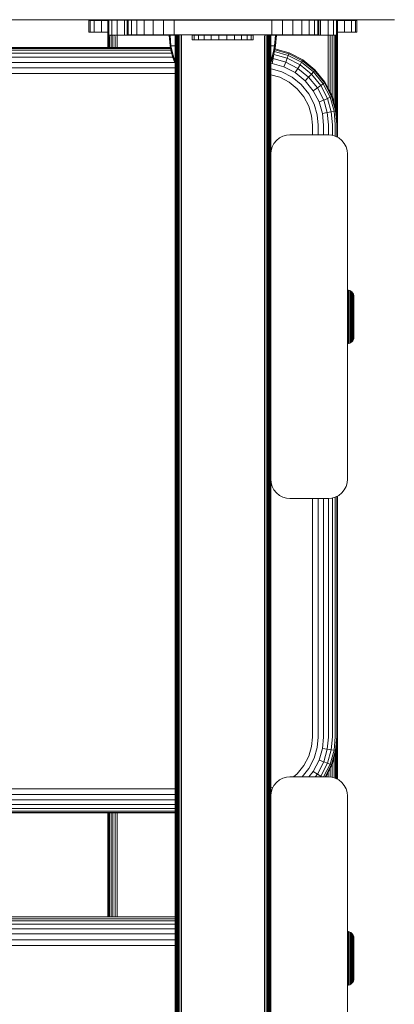
# Model space of a CAD drawing. Units: millimetres. Extents: x -193 to 578302, y 113 to 596964.
# Drawn here: x 5914 to 6012, y 5592 to 5849 of the extents above; entities that cross this region are included whole.
import ezdxf

# ---------------------------------------------------------------- set-up
doc = ezdxf.new("R2010")
doc.units = ezdxf.units.MM
doc.layers.add('Контур', color=7, linetype='Continuous', lineweight=15)

msp = doc.modelspace()

# ---------------------------------------------------------------- linework, layer by layer
at = {"layer": 'Контур'}
for p, q in [((5741.133, 5848.771), (6011.808, 5848.771)), ((5931.874, 5848.613), (5930.88, 5848.771)), ((6001.874, 5848.613), (5931.874, 5848.613)), ((5931.929, 5848.613), (5931.929, 5848.589)), ((5931.929, 5848.535), (5931.929, 5848.589)), ((5936.86, 5848.589), (5931.929, 5848.589)), ((5931.929, 5848.535), (5931.929, 5848.518)), ((5936.86, 5848.535), (5931.929, 5848.535)), ((5931.929, 5848.518), (5932.263, 5848.518)), ((5931.929, 5845.518), (5931.929, 5848.518)), ((5932.263, 5848.518), (5933.333, 5848.518)), ((5932.263, 5845.518), (5932.263, 5848.518)), ((5933.333, 5848.518), (5935.189, 5848.518)), ((5933.333, 5845.518), (5933.333, 5848.518)), ((5935.189, 5848.518), (5936.86, 5848.518)), ((5935.189, 5845.518), (5935.189, 5848.518)), ((5936.86, 5844.76), (5936.86, 5848.613)), ((5937.11, 5844.76), (5937.11, 5848.613)), ((5937.913, 5844.76), (5937.913, 5848.613)), ((5939.305, 5844.76), (5939.305, 5848.613)), ((5941.253, 5844.76), (5941.253, 5848.613)), ((5941.967, 5844.772), (5941.967, 5848.613)), ((5942.218, 5844.772), (5942.218, 5848.613)), ((5943.021, 5844.772), (5943.021, 5848.613)), ((5944.413, 5844.772), (5944.413, 5848.613)), ((5946.361, 5844.772), (5946.361, 5848.613)), ((5948.759, 5844.772), (5948.759, 5848.613)), ((5951.446, 5844.772), (5951.446, 5848.613)), ((5954.238, 5844.772), (5954.238, 5848.613)), ((5979.697, 5848.613), (5979.697, 5844.772)), ((5982.489, 5848.613), (5982.489, 5844.772)), ((5985.176, 5848.613), (5985.176, 5844.772)), ((5987.574, 5848.613), (5987.574, 5844.772)), ((5989.522, 5848.613), (5989.522, 5844.772)), ((5990.914, 5848.613), (5990.914, 5844.772)), ((5991.717, 5848.613), (5991.717, 5844.772)), ((5991.967, 5848.613), (5991.967, 5844.772)), ((5992.466, 5844.76), (5992.466, 5848.613)), ((5994.415, 5844.76), (5994.415, 5848.613)), ((5995.807, 5844.76), (5995.807, 5848.613)), ((5996.61, 5844.76), (5996.61, 5848.613)), ((5996.86, 5844.76), (5996.86, 5848.613)), ((6001.929, 5848.589), (5996.86, 5848.589)), ((6001.929, 5848.535), (5996.86, 5848.535)), ((5996.86, 5848.518), (5998.669, 5848.518)), ((5998.669, 5845.518), (5998.669, 5848.518)), ((5998.669, 5848.518), (6000.524, 5848.518)), ((6000.524, 5845.518), (6000.524, 5848.518)), ((6001.595, 5848.518), (6000.524, 5848.518)), ((6001.595, 5848.518), (6001.595, 5845.518)), ((6001.595, 5848.518), (6001.929, 5848.518)), ((6001.874, 5848.613), (6002.869, 5848.771)), ((6001.929, 5848.589), (6001.929, 5848.622)), ((6001.929, 5848.535), (6001.929, 5848.589)), ((6001.929, 5848.518), (6001.929, 5848.535)), ((6001.929, 5848.518), (6001.929, 5845.518)), ((5931.929, 5845.518), (5932.263, 5845.518)), ((5932.263, 5845.518), (5933.333, 5845.518)), ((5933.333, 5845.518), (5935.189, 5845.518)), ((5935.189, 5845.518), (5936.86, 5845.518)), ((5936.86, 5844.76), (5936.86, 5844.219)), ((5936.86, 5844.76), (5937.11, 5844.76)), ((5936.917, 5844.76), (5936.91, 5844.219)), ((5937.088, 5844.76), (5937.071, 5844.219)), ((5937.913, 5844.76), (5937.11, 5844.76)), ((5937.369, 5844.76), (5937.349, 5844.219)), ((5937.739, 5844.76), (5937.739, 5844.219)), ((5939.305, 5844.76), (5937.913, 5844.76)), ((5938.189, 5844.76), (5938.218, 5844.219)), ((5938.712, 5844.76), (5938.756, 5844.219)), ((5939.28, 5844.76), (5939.314, 5844.219)), ((5941.253, 5844.76), (5939.305, 5844.76)), ((5943.652, 5844.76), (5941.253, 5844.76)), ((5941.967, 5844.772), (5942.218, 5844.772)), ((5943.021, 5844.772), (5942.218, 5844.772)), ((5944.413, 5844.772), (5943.021, 5844.772)), ((5943.652, 5844.76), (5943.652, 5844.772)), ((5946.339, 5844.76), (5943.652, 5844.76)), ((5946.361, 5844.772), (5944.413, 5844.772)), ((5946.339, 5844.76), (5946.339, 5844.772)), ((5949.13, 5844.76), (5946.339, 5844.76)), ((5948.759, 5844.772), (5946.361, 5844.772)), ((5951.446, 5844.772), (5948.759, 5844.772)), ((5949.13, 5844.76), (5949.13, 5844.772)), ((5951.86, 5844.76), (5949.13, 5844.76)), ((5954.238, 5844.772), (5951.446, 5844.772)), ((5951.86, 5844.76), (5954.468, 5844.76)), ((5952.921, 5844.7), (5953.15, 5841.922)), ((5953.155, 5844.7), (5952.921, 5844.7)), ((5953.155, 5844.7), (5953.38, 5841.922)), ((5953.462, 5844.7), (5953.155, 5844.7)), ((5953.904, 5844.7), (5953.462, 5844.7)), ((5954.468, 5844.7), (5953.904, 5844.7)), ((5956.967, 5844.772), (5954.238, 5844.772)), ((5954.468, 5844.772), (5954.501, 5844.772)), ((5954.468, 5844.772), (5954.468, 5844.231)), ((5954.501, 5844.772), (5954.608, 5844.772)), ((5954.501, 5844.772), (5954.501, 5844.231)), ((5954.608, 5844.772), (5954.794, 5844.772)), ((5954.608, 5844.772), (5954.608, 5844.231)), ((5954.794, 5844.772), (5955.054, 5844.772)), ((5954.794, 5844.772), (5954.794, 5844.231)), ((5955.054, 5844.772), (5955.374, 5844.772)), ((5955.054, 5844.772), (5955.054, 5844.231)), ((5955.732, 5844.772), (5955.374, 5844.772)), ((5955.374, 5844.772), (5955.374, 5844.231)), ((5955.732, 5844.772), (5956.104, 5844.772)), ((5955.732, 5844.772), (5955.732, 5844.231)), ((5956.104, 5844.772), (5956.468, 5844.772)), ((5956.104, 5844.772), (5956.104, 5844.231)), ((5956.468, 5844.772), (5977.468, 5844.772)), ((5956.967, 5844.772), (5976.967, 5844.772)), ((5958.884, 5843.512), (5958.884, 5844.726)), ((5958.902, 5844.726), (5958.884, 5844.726)), ((5958.902, 5843.512), (5958.902, 5844.726)), ((5959.462, 5844.726), (5958.902, 5844.726)), ((5959.462, 5843.512), (5959.462, 5844.726)), ((5960.525, 5844.726), (5959.462, 5844.726)), ((5960.525, 5843.512), (5960.525, 5844.726)), ((5962.02, 5844.726), (5960.525, 5844.726)), ((5962.02, 5843.512), (5962.02, 5844.726)), ((5963.843, 5844.726), (5962.02, 5844.726)), ((5963.843, 5843.512), (5963.843, 5844.726)), ((5965.872, 5844.726), (5963.843, 5844.726)), ((5965.872, 5843.512), (5965.872, 5844.726)), ((5967.967, 5844.726), (5965.872, 5844.726)), ((5967.967, 5844.726), (5969.986, 5844.726)), ((5967.967, 5843.512), (5967.967, 5844.726)), ((5969.986, 5843.512), (5969.986, 5844.726)), ((5971.791, 5844.726), (5969.986, 5844.726)), ((5971.791, 5843.512), (5971.791, 5844.726)), ((5973.259, 5844.726), (5971.791, 5844.726)), ((5973.259, 5843.512), (5973.259, 5844.726)), ((5974.291, 5844.726), (5973.259, 5844.726)), ((5974.291, 5843.512), (5974.291, 5844.726)), ((5974.816, 5844.726), (5974.291, 5844.726)), ((5974.816, 5843.512), (5974.816, 5844.726)), ((5976.967, 5844.772), (5979.697, 5844.772)), ((5977.468, 5844.772), (5977.854, 5844.772)), ((5977.832, 5844.231), (5977.854, 5844.772)), ((5977.854, 5844.772), (5978.233, 5844.772)), ((5978.204, 5844.231), (5978.233, 5844.772)), ((5978.233, 5844.772), (5978.582, 5844.772)), ((5978.562, 5844.231), (5978.582, 5844.772)), ((5978.582, 5844.772), (5978.882, 5844.772)), ((5978.882, 5844.772), (5979.129, 5844.772)), ((5978.882, 5844.231), (5978.882, 5844.772)), ((5979.129, 5844.772), (5979.316, 5844.772)), ((5979.142, 5844.231), (5979.129, 5844.772)), ((5979.316, 5844.772), (5979.43, 5844.772)), ((5979.328, 5844.231), (5979.316, 5844.772)), ((5979.43, 5844.772), (5979.468, 5844.772)), ((5979.435, 5844.231), (5979.43, 5844.772)), ((5979.468, 5844.231), (5979.468, 5844.772)), ((5979.468, 5844.76), (5981.86, 5844.76)), ((5979.938, 5844.7), (5979.468, 5844.7)), ((5979.697, 5844.772), (5982.489, 5844.772)), ((5980.381, 5844.7), (5979.938, 5844.7)), ((5980.688, 5844.7), (5980.381, 5844.7)), ((5980.688, 5844.7), (5980.463, 5841.922)), ((5980.921, 5844.7), (5980.688, 5844.7)), ((5980.921, 5844.7), (5980.693, 5841.922)), ((5981.86, 5844.76), (5984.589, 5844.76)), ((5982.489, 5844.772), (5985.176, 5844.772)), ((5984.589, 5844.772), (5984.589, 5844.76)), ((5987.381, 5844.76), (5984.589, 5844.76)), ((5985.176, 5844.772), (5987.574, 5844.772)), ((5987.381, 5844.76), (5987.381, 5844.772)), ((5987.381, 5844.76), (5990.068, 5844.76)), ((5987.574, 5844.772), (5989.522, 5844.772)), ((5989.522, 5844.772), (5990.914, 5844.772)), ((5990.068, 5844.76), (5990.068, 5844.772)), ((5992.466, 5844.76), (5990.068, 5844.76)), ((5990.914, 5844.772), (5991.717, 5844.772)), ((5991.967, 5844.772), (5991.717, 5844.772)), ((5994.415, 5844.76), (5992.466, 5844.76)), ((5994.406, 5844.219), (5994.44, 5844.76)), ((5995.807, 5844.76), (5994.415, 5844.76)), ((5994.964, 5844.219), (5995.008, 5844.76)), ((5995.502, 5844.219), (5995.532, 5844.76)), ((5996.61, 5844.76), (5995.807, 5844.76)), ((5995.981, 5844.219), (5995.981, 5844.76)), ((5996.371, 5844.219), (5996.351, 5844.76)), ((5996.86, 5844.76), (5996.61, 5844.76)), ((5996.649, 5844.219), (5996.632, 5844.76)), ((5996.81, 5844.219), (5996.804, 5844.76)), ((5996.86, 5845.518), (5998.669, 5845.518)), ((5996.86, 5844.76), (5996.86, 5844.76)), ((5996.86, 5844.219), (5996.86, 5844.76)), ((5998.669, 5845.518), (6000.524, 5845.518)), ((6000.524, 5845.518), (6001.595, 5845.518)), ((6001.595, 5845.518), (6001.929, 5845.518)), ((5936.86, 5841.508), (5936.86, 5844.219)), ((5936.909, 5841.508), (5936.91, 5844.219)), ((5936.91, 5844.219), (5936.91, 5841.508)), ((5937.071, 5844.219), (5937.071, 5841.508)), ((5937.349, 5844.219), (5937.349, 5841.508)), ((5937.739, 5844.219), (5937.739, 5841.508)), ((5938.218, 5844.219), (5938.218, 5841.508)), ((5938.756, 5844.219), (5938.756, 5841.508)), ((5939.314, 5844.219), (5939.314, 5841.508)), ((5953.15, 5841.922), (5953.446, 5840.427)), ((5953.15, 5841.922), (5953.38, 5841.922)), ((5953.681, 5841.922), (5953.38, 5841.922)), ((5953.38, 5841.922), (5953.671, 5840.427)), ((5954.117, 5841.922), (5953.681, 5841.922)), ((5954.468, 5841.922), (5954.117, 5841.922)), ((5954.468, 5717.403), (5954.501, 5844.231)), ((5954.468, 5717.403), (5954.468, 5844.231)), ((5954.501, 5844.231), (5954.501, 5692.592)), ((5954.608, 5844.231), (5954.608, 5692.575)), ((5954.794, 5844.231), (5954.794, 5692.559)), ((5955.054, 5844.231), (5955.054, 5692.545)), ((5955.374, 5844.231), (5955.374, 5692.534)), ((5955.732, 5844.231), (5955.732, 5692.525)), ((5956.104, 5844.231), (5956.104, 5692.521)), ((5958.902, 5843.512), (5958.884, 5843.512)), ((5959.462, 5843.512), (5958.902, 5843.512)), ((5960.525, 5843.512), (5959.462, 5843.512)), ((5962.02, 5843.512), (5960.525, 5843.512)), ((5963.843, 5843.512), (5962.02, 5843.512)), ((5965.872, 5843.512), (5963.843, 5843.512)), ((5967.967, 5843.512), (5965.872, 5843.512)), ((5967.967, 5843.512), (5969.986, 5843.512)), ((5971.791, 5843.512), (5969.986, 5843.512)), ((5973.259, 5843.512), (5971.791, 5843.512)), ((5974.291, 5843.512), (5973.259, 5843.512)), ((5974.816, 5843.512), (5974.291, 5843.512)), ((5977.832, 5844.231), (5977.832, 5692.521)), ((5978.204, 5844.231), (5978.204, 5692.525)), ((5978.562, 5844.231), (5978.562, 5692.534)), ((5978.882, 5844.231), (5978.882, 5692.545)), ((5979.142, 5844.231), (5979.142, 5692.559)), ((5979.328, 5844.231), (5979.328, 5692.575)), ((5979.468, 5717.403), (5979.435, 5844.231)), ((5979.435, 5844.231), (5979.435, 5692.592)), ((5979.468, 5813.692), (5979.468, 5844.231)), ((5979.726, 5841.922), (5979.468, 5841.922)), ((5980.161, 5841.922), (5979.726, 5841.922)), ((5980.463, 5841.922), (5980.161, 5841.922)), ((5980.463, 5841.922), (5980.172, 5840.427)), ((5980.693, 5841.922), (5980.397, 5840.427)), ((5980.693, 5841.922), (5980.463, 5841.922)), ((5994.406, 5844.219), (5994.406, 5830.902)), ((5994.964, 5844.219), (5994.964, 5829.824)), ((5995.502, 5844.219), (5995.502, 5828.717)), ((5995.981, 5844.219), (5995.981, 5827.049)), ((5996.371, 5844.219), (5996.371, 5825.694)), ((5996.649, 5844.219), (5996.649, 5823.812)), ((5996.819, 5821.967), (5996.81, 5844.219)), ((5996.81, 5844.219), (5996.81, 5822.063)), ((5996.86, 5821.517), (5996.86, 5844.219)), ((5953.563, 5840.015), (5732.377, 5840.015)), ((5953.372, 5840.799), (5733.162, 5840.8)), ((5953.278, 5841.272), (5733.634, 5841.272)), ((5733.871, 5841.509), (5953.232, 5841.508)), ((5953.446, 5840.427), (5953.869, 5838.936)), ((5953.671, 5840.427), (5954.087, 5838.936)), ((5979.756, 5838.936), (5980.172, 5840.427)), ((5979.974, 5838.936), (5980.397, 5840.427)), ((5980.262, 5839.703), (5980.073, 5838.643)), ((5980.193, 5839.709), (5980.262, 5839.703)), ((5980.376, 5840.351), (5980.262, 5839.703)), ((5980.262, 5839.703), (5983.742, 5838.703)), ((5980.406, 5840.473), (5984.015, 5839.435)), ((5980.497, 5840.934), (5984.173, 5839.878)), ((5984.222, 5840.105), (5980.543, 5841.162)), ((5984.015, 5839.435), (5983.742, 5838.703)), ((5984.173, 5839.878), (5984.015, 5839.435)), ((5984.015, 5839.435), (5987.497, 5837.632)), ((5984.222, 5840.045), (5984.173, 5839.878)), ((5984.173, 5839.878), (5987.731, 5838.035)), ((5987.804, 5838.25), (5984.222, 5840.105)), ((5984.222, 5840.105), (5984.222, 5840.045)), ((5954.359, 5837.628), (5729.991, 5837.628)), ((5953.868, 5838.938), (5731.3, 5838.938)), ((5953.869, 5838.936), (5954.42, 5837.465)), ((5954.087, 5838.936), (5954.468, 5837.901)), ((5954.42, 5837.465), (5954.468, 5837.364)), ((5979.468, 5838.154), (5979.756, 5838.936)), ((5979.468, 5837.586), (5979.974, 5838.936)), ((5979.468, 5837.389), (5979.84, 5837.355)), ((5980.073, 5838.643), (5979.84, 5837.355)), ((5979.84, 5837.355), (5982.889, 5836.479)), ((5979.871, 5838.662), (5980.073, 5838.643)), ((5980.073, 5838.643), (5983.36, 5837.699)), ((5983.36, 5837.699), (5982.889, 5836.479)), ((5983.742, 5838.703), (5983.36, 5837.699)), ((5983.36, 5837.699), (5986.522, 5836.061)), ((5983.742, 5838.703), (5987.091, 5836.969)), ((5987.091, 5836.969), (5986.522, 5836.061)), ((5987.497, 5837.632), (5987.091, 5836.969)), ((5987.091, 5836.969), (5990.08, 5834.541)), ((5987.731, 5838.035), (5987.497, 5837.632)), ((5987.497, 5837.632), (5990.605, 5835.109)), ((5987.804, 5838.19), (5987.731, 5838.035)), ((5987.731, 5838.035), (5990.908, 5835.456)), ((5991.002, 5835.653), (5987.804, 5838.25)), ((5987.804, 5838.25), (5987.804, 5838.19)), ((5954.468, 5834.673), (5727.035, 5834.673)), ((5954.468, 5836.174), (5728.536, 5836.174)), ((5979.468, 5835.935), (5979.579, 5835.924)), ((5979.468, 5834.402), (5981.813, 5833.728)), ((5979.579, 5835.924), (5982.361, 5835.125)), ((5982.361, 5835.125), (5985.038, 5833.739)), ((5982.889, 5836.479), (5985.822, 5834.96)), ((5986.522, 5836.061), (5985.822, 5834.96)), ((5985.822, 5834.96), (5988.441, 5832.833)), ((5986.522, 5836.061), (5989.345, 5833.769)), ((5990.08, 5834.541), (5989.345, 5833.769)), ((5990.605, 5835.109), (5990.08, 5834.541)), ((5990.08, 5834.541), (5992.509, 5831.553)), ((5990.908, 5835.456), (5990.605, 5835.109)), ((5990.605, 5835.109), (5993.13, 5832.002)), ((5991.002, 5835.593), (5990.908, 5835.456)), ((5993.488, 5832.28), (5990.908, 5835.456)), ((5993.6, 5832.457), (5991.002, 5835.653)), ((5991.002, 5835.593), (5991.002, 5835.653)), ((5981.813, 5833.728), (5984.223, 5832.48)), ((5984.223, 5832.48), (5986.375, 5830.733)), ((5985.038, 5833.739), (5987.428, 5831.799)), ((5987.428, 5831.799), (5989.369, 5829.41)), ((5989.345, 5833.769), (5988.441, 5832.833)), ((5988.441, 5832.833), (5990.568, 5830.216)), ((5989.345, 5833.769), (5991.639, 5830.947)), ((5992.509, 5831.553), (5991.639, 5830.947)), ((5993.13, 5832.002), (5992.509, 5831.553)), ((5992.509, 5831.553), (5994.243, 5828.206)), ((5993.488, 5832.28), (5993.13, 5832.002)), ((5993.13, 5832.002), (5994.934, 5828.522)), ((5993.6, 5832.397), (5993.488, 5832.28)), ((5995.332, 5828.724), (5993.488, 5832.28)), ((5995.456, 5828.876), (5993.6, 5832.457)), ((5993.6, 5832.397), (5993.6, 5832.457)), ((5986.375, 5830.733), (5988.122, 5828.583)), ((5989.369, 5829.41), (5990.756, 5826.734)), ((5991.639, 5830.947), (5990.568, 5830.216)), ((5990.568, 5830.216), (5992.088, 5827.284)), ((5991.639, 5830.947), (5993.277, 5827.785)), ((5988.122, 5828.583), (5989.371, 5826.174)), ((5991.555, 5823.954), (5990.756, 5826.734)), ((5993.277, 5827.785), (5992.088, 5827.284)), ((5992.964, 5824.237), (5992.088, 5827.284)), ((5994.243, 5828.206), (5993.277, 5827.785)), ((5994.222, 5824.5), (5993.277, 5827.785)), ((5994.934, 5828.522), (5994.243, 5828.206)), ((5995.244, 5824.727), (5994.243, 5828.206)), ((5995.332, 5828.724), (5994.934, 5828.522)), ((5995.974, 5824.905), (5994.934, 5828.522)), ((5995.456, 5828.816), (5995.332, 5828.724)), ((5995.332, 5828.724), (5996.395, 5825.028)), ((5996.526, 5825.155), (5995.456, 5828.876)), ((5995.456, 5828.816), (5995.456, 5828.876)), ((5989.371, 5826.174), (5990.091, 5823.67)), ((5991.805, 5821.236), (5991.555, 5823.954)), ((5992.964, 5824.237), (5994.222, 5824.5)), ((5993.238, 5821.258), (5992.964, 5824.237)), ((5994.222, 5824.5), (5995.244, 5824.727)), ((5994.517, 5821.289), (5994.222, 5824.5)), ((5995.244, 5824.727), (5995.974, 5824.905)), ((5995.556, 5821.327), (5995.244, 5824.727)), ((5995.974, 5824.905), (5996.395, 5825.028)), ((5996.298, 5821.37), (5995.974, 5824.905)), ((5996.526, 5825.095), (5996.395, 5825.028)), ((5996.727, 5821.414), (5996.395, 5825.028)), ((5996.526, 5825.155), (5996.86, 5821.517)), ((5996.526, 5825.095), (5996.526, 5825.155)), ((5990.316, 5821.223), (5990.091, 5823.67)), ((5993.238, 5821.258), (5993.238, 5818.692)), ((5994.517, 5821.289), (5994.517, 5818.688)), ((5995.556, 5821.327), (5995.556, 5818.558)), ((5996.298, 5821.37), (5996.298, 5818.344)), ((5996.727, 5821.414), (5996.727, 5818.125)), ((5996.86, 5821.517), (5996.86, 5821.458)), ((5996.86, 5818.056), (5996.86, 5821.458)), ((5984.468, 5818.692), (5983.558, 5818.609)), ((5984.468, 5818.692), (5994.468, 5818.692)), ((5990.316, 5821.223), (5990.316, 5818.692)), ((5991.805, 5821.236), (5991.805, 5818.692)), ((5994.468, 5818.692), (5995.378, 5818.609)), ((5979.819, 5815.533), (5980.283, 5816.428)), ((5980.283, 5816.428), (5980.932, 5817.228)), ((5980.932, 5817.228), (5981.732, 5817.877)), ((5981.732, 5817.877), (5982.627, 5818.341)), ((5982.627, 5818.341), (5983.558, 5818.609)), ((5996.308, 5818.341), (5995.378, 5818.609)), ((5997.204, 5817.877), (5996.308, 5818.341)), ((5998.003, 5817.228), (5997.204, 5817.877)), ((5998.653, 5816.428), (5998.003, 5817.228)), ((5999.117, 5815.533), (5998.653, 5816.428)), ((5979.468, 5813.692), (5979.551, 5814.602)), ((5979.468, 5813.692), (5979.468, 5728.692)), ((5979.551, 5814.602), (5979.819, 5815.533)), ((5999.384, 5814.602), (5999.117, 5815.533)), ((5999.468, 5813.692), (5999.384, 5814.602)), ((5999.468, 5813.692), (5999.468, 5728.692)), ((5999.765, 5778.098), (5999.468, 5778.126)), ((6000.082, 5778.007), (5999.765, 5778.098)), ((5999.765, 5778.098), (5999.765, 5778.07)), ((5999.765, 5778.07), (5999.765, 5777.982)), ((5999.765, 5777.829), (5999.765, 5777.982)), ((5999.765, 5777.609), (5999.765, 5777.829)), ((5999.765, 5777.319), (5999.765, 5777.609)), ((6000.386, 5777.85), (6000.082, 5778.007)), ((6000.082, 5778.007), (6000.082, 5777.979)), ((6000.082, 5777.979), (6000.082, 5777.892)), ((6000.082, 5777.742), (6000.082, 5777.892)), ((6000.082, 5777.524), (6000.082, 5777.742)), ((6000.082, 5777.239), (6000.082, 5777.524)), ((6000.658, 5777.629), (6000.386, 5777.85)), ((6000.386, 5777.85), (6000.386, 5777.822)), ((6000.386, 5777.822), (6000.386, 5777.737)), ((6000.386, 5777.59), (6000.386, 5777.737)), ((6000.386, 5777.377), (6000.386, 5777.59)), ((6000.879, 5777.357), (6000.658, 5777.629)), ((6000.658, 5777.629), (6000.658, 5777.602)), ((6000.658, 5777.602), (6000.658, 5777.52)), ((6000.658, 5777.52), (6000.658, 5777.378)), ((5999.468, 5777.344), (5999.765, 5777.319)), ((5999.468, 5776.985), (5999.765, 5776.962)), ((5999.468, 5776.56), (5999.765, 5776.539)), ((5999.468, 5776.076), (5999.765, 5776.056)), ((5999.468, 5775.538), (5999.765, 5775.521)), ((5999.468, 5774.956), (5999.765, 5774.942)), ((5999.765, 5776.962), (5999.765, 5777.319)), ((5999.765, 5776.539), (5999.765, 5776.962)), ((5999.765, 5776.056), (5999.765, 5776.539)), ((5999.765, 5775.521), (5999.765, 5776.056)), ((5999.765, 5774.942), (5999.765, 5775.521)), ((5999.765, 5774.329), (5999.765, 5774.942)), ((6000.082, 5776.886), (6000.082, 5777.239)), ((6000.082, 5776.468), (6000.082, 5776.886)), ((6000.082, 5775.992), (6000.082, 5776.468)), ((6000.082, 5775.463), (6000.082, 5775.992)), ((6000.082, 5774.892), (6000.082, 5775.463)), ((6000.386, 5777.098), (6000.386, 5777.377)), ((6000.386, 5776.754), (6000.386, 5777.098)), ((6000.386, 5776.346), (6000.386, 5776.754)), ((6000.386, 5775.88), (6000.386, 5776.346)), ((6000.386, 5775.364), (6000.386, 5775.88)), ((6000.386, 5774.805), (6000.386, 5775.364)), ((6000.658, 5777.172), (6000.658, 5777.378)), ((6000.658, 5776.902), (6000.658, 5777.172)), ((6000.658, 5776.569), (6000.658, 5776.902)), ((6000.658, 5776.175), (6000.658, 5776.569)), ((6000.658, 5775.724), (6000.658, 5776.175)), ((6000.658, 5775.225), (6000.658, 5775.724)), ((6000.658, 5774.685), (6000.658, 5775.225)), ((6001.037, 5777.052), (6000.879, 5777.357)), ((6000.879, 5777.357), (6000.879, 5777.253)), ((6000.879, 5777.253), (6000.879, 5777.116)), ((6000.879, 5776.919), (6000.879, 5777.116)), ((6000.879, 5776.661), (6000.879, 5776.919)), ((6000.879, 5776.341), (6000.879, 5776.661)), ((6000.879, 5775.963), (6000.879, 5776.341)), ((6000.879, 5775.532), (6000.879, 5775.963)), ((6000.879, 5775.054), (6000.879, 5775.532)), ((6000.879, 5774.536), (6000.879, 5775.054)), ((6001.127, 5776.736), (6001.037, 5777.052)), ((6001.037, 5777.052), (6001.037, 5776.953)), ((6001.037, 5776.953), (6001.037, 5776.824)), ((6001.037, 5776.636), (6001.037, 5776.824)), ((6001.037, 5776.39), (6001.037, 5776.636)), ((6001.037, 5776.086), (6001.037, 5776.39)), ((6001.037, 5775.727), (6001.037, 5776.086)), ((6001.037, 5775.317), (6001.037, 5775.727)), ((6001.037, 5774.862), (6001.037, 5775.317)), ((6001.156, 5776.427), (6001.127, 5776.736)), ((6001.127, 5776.736), (6001.127, 5776.642)), ((6001.127, 5776.642), (6001.127, 5776.519)), ((6001.127, 5776.519), (6001.127, 5776.342)), ((6001.127, 5776.342), (6001.127, 5776.109)), ((6001.127, 5776.109), (6001.127, 5775.822)), ((6001.127, 5775.822), (6001.127, 5775.481)), ((6001.127, 5775.481), (6001.127, 5775.093)), ((6001.127, 5775.093), (6001.127, 5774.662)), ((6001.156, 5776.427), (6001.156, 5776.338)), ((6001.156, 5776.338), (6001.156, 5776.222)), ((6001.156, 5776.222), (6001.156, 5776.054)), ((6001.156, 5776.054), (6001.156, 5775.835)), ((6001.156, 5775.835), (6001.156, 5775.563)), ((6001.156, 5775.563), (6001.156, 5775.241)), ((6001.156, 5775.241), (6001.156, 5774.874)), ((5999.468, 5774.341), (5999.765, 5774.329)), ((5999.765, 5773.693), (5999.765, 5774.329)), ((5999.765, 5773.045), (5999.765, 5773.693)), ((5999.765, 5772.395), (5999.765, 5773.045)), ((5999.765, 5771.753), (5999.765, 5772.395)), ((6000.082, 5774.287), (6000.082, 5774.892)), ((6000.082, 5773.659), (6000.082, 5774.287)), ((6000.082, 5773.02), (6000.082, 5773.659)), ((6000.082, 5772.379), (6000.082, 5773.02)), ((6000.082, 5771.745), (6000.082, 5772.379)), ((6000.386, 5774.214), (6000.386, 5774.805)), ((6000.386, 5773.601), (6000.386, 5774.214)), ((6000.386, 5772.976), (6000.386, 5773.601)), ((6000.386, 5772.35), (6000.386, 5772.976)), ((6000.658, 5774.113), (6000.658, 5774.685)), ((6000.658, 5773.52), (6000.658, 5774.113)), ((6000.658, 5772.916), (6000.658, 5773.52)), ((6000.658, 5772.31), (6000.658, 5772.916)), ((6000.879, 5773.988), (6000.879, 5774.536)), ((6000.879, 5773.42), (6000.879, 5773.988)), ((6000.879, 5772.841), (6000.879, 5773.42)), ((6000.879, 5772.26), (6000.879, 5772.841)), ((6001.037, 5774.369), (6001.037, 5774.862)), ((6001.037, 5773.848), (6001.037, 5774.369)), ((6001.037, 5773.308), (6001.037, 5773.848)), ((6001.037, 5772.757), (6001.037, 5773.308)), ((6001.037, 5772.205), (6001.037, 5772.757)), ((6001.127, 5774.662), (6001.127, 5774.196)), ((6001.127, 5774.196), (6001.127, 5773.703)), ((6001.127, 5773.703), (6001.127, 5773.191)), ((6001.127, 5773.191), (6001.127, 5772.67)), ((6001.127, 5772.67), (6001.127, 5772.147)), ((6001.156, 5774.874), (6001.156, 5774.467)), ((6001.156, 5774.467), (6001.156, 5774.027)), ((6001.156, 5774.027), (6001.156, 5773.561)), ((6001.156, 5773.561), (6001.156, 5773.078)), ((6001.156, 5773.078), (6001.156, 5772.585)), ((6001.156, 5772.585), (6001.156, 5772.091)), ((5999.765, 5771.127), (5999.765, 5771.753)), ((5999.765, 5770.5), (5999.765, 5771.127)), ((5999.765, 5769.858), (5999.765, 5770.5)), ((5999.765, 5769.208), (5999.765, 5769.858)), ((6000.082, 5771.127), (6000.082, 5771.745)), ((6000.082, 5770.508), (6000.082, 5771.127)), ((6000.082, 5769.875), (6000.082, 5770.508)), ((6000.082, 5769.233), (6000.082, 5769.875)), ((6000.386, 5771.731), (6000.386, 5772.35)), ((6000.386, 5771.127), (6000.386, 5771.731)), ((6000.386, 5770.523), (6000.386, 5771.127)), ((6000.386, 5769.903), (6000.386, 5770.523)), ((6000.386, 5769.277), (6000.386, 5769.903)), ((6000.658, 5771.711), (6000.658, 5772.31)), ((6000.658, 5771.711), (6000.879, 5772.26)), ((6000.658, 5771.127), (6000.658, 5771.711)), ((6000.658, 5770.542), (6000.658, 5771.127)), ((6000.658, 5769.943), (6000.658, 5770.542)), ((6000.658, 5769.338), (6000.658, 5769.943)), ((6000.879, 5771.127), (6000.879, 5772.26)), ((6000.879, 5771.127), (6000.879, 5769.993)), ((6000.879, 5769.993), (6000.879, 5769.412)), ((6001.037, 5771.127), (6001.037, 5772.205)), ((6001.037, 5770.048), (6001.037, 5771.127)), ((6001.037, 5769.496), (6001.037, 5770.048)), ((6001.127, 5772.147), (6001.127, 5771.127)), ((6001.127, 5771.127), (6001.127, 5770.106)), ((6001.127, 5770.106), (6001.127, 5769.583)), ((6001.156, 5772.091), (6001.156, 5771.127)), ((6001.156, 5771.127), (6001.156, 5770.162)), ((6001.156, 5770.162), (6001.156, 5769.668)), ((5999.468, 5767.912), (5999.765, 5767.925)), ((5999.468, 5767.297), (5999.765, 5767.312)), ((5999.765, 5768.56), (5999.765, 5769.208)), ((5999.765, 5767.925), (5999.765, 5768.56)), ((5999.765, 5767.312), (5999.765, 5767.925)), ((5999.765, 5766.732), (5999.765, 5767.312)), ((6000.082, 5768.594), (6000.082, 5769.233)), ((6000.082, 5767.966), (6000.082, 5768.594)), ((6000.082, 5767.361), (6000.082, 5767.966)), ((6000.082, 5766.79), (6000.082, 5767.361)), ((6000.386, 5768.652), (6000.386, 5769.277)), ((6000.386, 5768.039), (6000.386, 5768.652)), ((6000.386, 5767.448), (6000.386, 5768.039)), ((6000.386, 5766.889), (6000.386, 5767.448)), ((6000.658, 5768.733), (6000.658, 5769.338)), ((6000.658, 5768.14), (6000.658, 5768.733)), ((6000.658, 5767.569), (6000.658, 5768.14)), ((6000.658, 5767.028), (6000.658, 5767.569)), ((6000.879, 5768.833), (6000.879, 5769.412)), ((6000.879, 5768.265), (6000.879, 5768.833)), ((6000.879, 5767.717), (6000.879, 5768.265)), ((6000.879, 5767.2), (6000.879, 5767.717)), ((6001.037, 5768.945), (6001.037, 5769.496)), ((6001.037, 5768.405), (6001.037, 5768.945)), ((6001.037, 5767.884), (6001.037, 5768.405)), ((6001.037, 5767.392), (6001.037, 5767.884)), ((6001.037, 5766.936), (6001.037, 5767.392)), ((6001.127, 5769.583), (6001.127, 5769.062)), ((6001.127, 5769.062), (6001.127, 5768.55)), ((6001.127, 5768.55), (6001.127, 5768.057)), ((6001.127, 5768.057), (6001.127, 5767.591)), ((6001.127, 5767.591), (6001.127, 5767.16)), ((6001.156, 5769.668), (6001.156, 5769.176)), ((6001.156, 5769.176), (6001.156, 5768.692)), ((6001.156, 5768.692), (6001.156, 5768.226)), ((6001.156, 5768.226), (6001.156, 5767.786)), ((6001.156, 5767.786), (6001.156, 5767.379)), ((6001.156, 5767.379), (6001.156, 5767.012)), ((5999.468, 5766.715), (5999.765, 5766.732)), ((5999.468, 5766.178), (5999.765, 5766.197)), ((5999.468, 5765.693), (5999.765, 5765.714)), ((5999.468, 5765.269), (5999.765, 5765.291)), ((5999.468, 5764.91), (5999.765, 5764.934)), ((5999.765, 5766.197), (5999.765, 5766.732)), ((5999.765, 5765.714), (5999.765, 5766.197)), ((5999.765, 5765.291), (5999.765, 5765.714)), ((5999.765, 5764.934), (5999.765, 5765.291)), ((5999.765, 5764.644), (5999.765, 5764.934)), ((5999.765, 5764.424), (5999.765, 5764.644)), ((6000.082, 5766.261), (6000.082, 5766.79)), ((6000.082, 5765.785), (6000.082, 5766.261)), ((6000.082, 5765.368), (6000.082, 5765.785)), ((6000.082, 5765.015), (6000.082, 5765.368)), ((6000.082, 5764.729), (6000.082, 5765.015)), ((6000.082, 5764.512), (6000.082, 5764.729)), ((6000.386, 5766.373), (6000.386, 5766.889)), ((6000.386, 5765.907), (6000.386, 5766.373)), ((6000.386, 5765.5), (6000.386, 5765.907)), ((6000.386, 5765.155), (6000.386, 5765.5)), ((6000.386, 5764.876), (6000.386, 5765.155)), ((6000.386, 5764.663), (6000.386, 5764.876)), ((6000.386, 5764.516), (6000.386, 5764.663)), ((6000.658, 5766.529), (6000.658, 5767.028)), ((6000.658, 5766.079), (6000.658, 5766.529)), ((6000.658, 5765.684), (6000.658, 5766.079)), ((6000.658, 5765.351), (6000.658, 5765.684)), ((6000.658, 5765.081), (6000.658, 5765.351)), ((6000.658, 5764.875), (6000.658, 5765.081)), ((6000.879, 5764.896), (6000.658, 5764.625)), ((6000.658, 5764.733), (6000.658, 5764.875)), ((6000.658, 5764.651), (6000.658, 5764.733)), ((6000.658, 5764.625), (6000.658, 5764.651)), ((6000.879, 5766.721), (6000.879, 5767.2)), ((6000.879, 5766.29), (6000.879, 5766.721)), ((6000.879, 5765.912), (6000.879, 5766.29)), ((6000.879, 5765.592), (6000.879, 5765.912)), ((6000.879, 5765.334), (6000.879, 5765.592)), ((6000.879, 5765.137), (6000.879, 5765.334)), ((6000.879, 5764.896), (6001.037, 5765.201)), ((6000.879, 5765), (6000.879, 5765.137)), ((6000.879, 5764.896), (6000.879, 5765)), ((6001.037, 5766.526), (6001.037, 5766.936)), ((6001.037, 5766.167), (6001.037, 5766.526)), ((6001.037, 5765.863), (6001.037, 5766.167)), ((6001.037, 5765.617), (6001.037, 5765.863)), ((6001.037, 5765.43), (6001.037, 5765.617)), ((6001.037, 5765.201), (6001.127, 5765.517)), ((6001.037, 5765.3), (6001.037, 5765.43)), ((6001.037, 5765.201), (6001.037, 5765.3)), ((6001.127, 5767.16), (6001.127, 5766.772)), ((6001.127, 5766.772), (6001.127, 5766.432)), ((6001.127, 5766.432), (6001.127, 5766.144)), ((6001.127, 5766.144), (6001.127, 5765.911)), ((6001.127, 5765.911), (6001.127, 5765.734)), ((6001.127, 5765.517), (6001.156, 5765.827)), ((6001.127, 5765.734), (6001.127, 5765.611)), ((6001.127, 5765.517), (6001.127, 5765.611)), ((6001.156, 5767.012), (6001.156, 5766.691)), ((6001.156, 5766.691), (6001.156, 5766.419)), ((6001.156, 5766.419), (6001.156, 5766.199)), ((6001.156, 5766.199), (6001.156, 5766.031)), ((6001.156, 5766.031), (6001.156, 5765.915)), ((6001.156, 5765.915), (6001.156, 5765.827)), ((5999.468, 5764.128), (5999.765, 5764.155)), ((5999.765, 5764.271), (5999.765, 5764.424)), ((5999.765, 5764.183), (5999.765, 5764.271)), ((5999.765, 5764.155), (6000.082, 5764.246)), ((5999.765, 5764.155), (5999.765, 5764.183)), ((6000.082, 5764.361), (6000.082, 5764.512)), ((6000.082, 5764.246), (6000.386, 5764.404)), ((6000.082, 5764.274), (6000.082, 5764.361)), ((6000.082, 5764.246), (6000.082, 5764.274)), ((6000.386, 5764.404), (6000.658, 5764.625)), ((6000.386, 5764.431), (6000.386, 5764.516)), ((6000.386, 5764.404), (6000.386, 5764.431)), ((5979.468, 5717.403), (5979.468, 5728.692)), ((5979.551, 5727.783), (5979.468, 5728.692)), ((5979.468, 5728.692), (5979.468, 5728.692)), ((5979.551, 5727.783), (5979.468, 5728.692)), ((5999.468, 5728.692), (5999.384, 5727.783)), ((5999.468, 5728.692), (5999.384, 5727.783)), ((5999.468, 5728.692), (5999.468, 5728.692)), ((5979.551, 5727.783), (5979.819, 5726.852)), ((5979.551, 5727.783), (5979.551, 5727.783)), ((5979.819, 5726.852), (5979.551, 5727.783)), ((5979.819, 5726.852), (5979.819, 5726.852)), ((5980.283, 5725.956), (5979.819, 5726.852)), ((5980.283, 5725.956), (5979.819, 5726.852)), ((5998.653, 5725.956), (5999.117, 5726.852)), ((5998.653, 5725.956), (5999.117, 5726.852)), ((5999.117, 5726.852), (5999.384, 5727.783)), ((5999.117, 5726.852), (5999.384, 5727.783)), ((5999.117, 5726.852), (5999.117, 5726.852)), ((5999.384, 5727.783), (5999.384, 5727.783)), ((5980.283, 5725.956), (5980.283, 5725.956)), ((5980.932, 5725.157), (5980.283, 5725.956)), ((5980.932, 5725.157), (5980.283, 5725.956)), ((5980.932, 5725.157), (5980.932, 5725.157)), ((5981.732, 5724.507), (5980.932, 5725.157)), ((5981.732, 5724.507), (5980.932, 5725.157)), ((5981.732, 5724.507), (5981.732, 5724.507)), ((5982.627, 5724.043), (5981.732, 5724.507)), ((5982.627, 5724.044), (5981.732, 5724.507)), ((5982.627, 5724.043), (5982.627, 5724.044)), ((5983.558, 5723.776), (5982.627, 5724.044)), ((5983.558, 5723.776), (5982.627, 5724.043)), ((5983.558, 5723.776), (5983.558, 5723.776)), ((5983.558, 5723.776), (5984.468, 5723.692)), ((5984.468, 5723.692), (5983.558, 5723.776)), ((5994.468, 5723.692), (5984.468, 5723.692)), ((5994.468, 5723.692), (5984.468, 5723.692)), ((5990.316, 5723.692), (5990.316, 5661.294)), ((5991.805, 5723.692), (5991.805, 5661.307)), ((5993.238, 5723.692), (5993.238, 5661.329)), ((5995.378, 5723.776), (5994.468, 5723.692)), ((5994.468, 5723.692), (5995.378, 5723.776)), ((5994.517, 5723.697), (5994.517, 5661.36)), ((5995.378, 5723.776), (5996.308, 5724.044)), ((5995.378, 5723.776), (5996.308, 5724.043)), ((5995.378, 5723.776), (5995.378, 5723.776)), ((5995.556, 5723.827), (5995.556, 5661.398)), ((5996.298, 5724.04), (5996.298, 5661.441)), ((5996.308, 5724.043), (5997.204, 5724.507)), ((5996.308, 5724.044), (5997.204, 5724.507)), ((5996.308, 5724.044), (5996.308, 5724.043)), ((5996.726, 5724.26), (5996.726, 5661.485)), ((5996.86, 5661.529), (5996.86, 5724.329)), ((5997.204, 5724.507), (5998.003, 5725.157)), ((5997.204, 5724.507), (5998.003, 5725.157)), ((5997.204, 5724.507), (5997.204, 5724.507)), ((5998.003, 5725.157), (5998.653, 5725.956)), ((5998.003, 5725.157), (5998.653, 5725.956)), ((5998.003, 5725.157), (5998.003, 5725.157)), ((5998.653, 5725.956), (5998.653, 5725.956)), ((5954.468, 5717.403), (5954.501, 5692.592)), ((5954.468, 5590.486), (5954.468, 5717.403)), ((5979.468, 5717.403), (5979.435, 5692.592)), ((5979.468, 5717.403), (5979.468, 5645.972)), ((5954.468, 5590.486), (5954.501, 5692.592)), ((5954.501, 5538.592), (5954.501, 5692.592)), ((5954.608, 5692.575), (5954.608, 5538.559)), ((5954.794, 5692.559), (5954.794, 5538.527)), ((5955.054, 5692.545), (5955.054, 5538.498)), ((5955.374, 5692.534), (5955.374, 5538.474)), ((5955.732, 5692.525), (5955.732, 5538.458)), ((5956.104, 5692.521), (5956.104, 5538.448)), ((5977.832, 5538.448), (5977.832, 5692.521)), ((5978.204, 5692.525), (5978.204, 5538.458)), ((5978.562, 5692.534), (5978.562, 5538.474)), ((5978.882, 5692.545), (5978.882, 5538.498)), ((5979.142, 5692.559), (5979.142, 5538.527)), ((5979.328, 5692.575), (5979.328, 5538.559)), ((5979.435, 5538.592), (5979.435, 5692.592)), ((5979.468, 5590.486), (5979.435, 5692.592)), ((5990.316, 5661.294), (5990.091, 5658.847)), ((5991.805, 5661.307), (5991.555, 5658.589)), ((5993.238, 5661.329), (5992.964, 5658.35)), ((5994.517, 5661.36), (5994.222, 5658.149)), ((5995.556, 5661.398), (5995.244, 5657.998)), ((5996.298, 5661.441), (5995.974, 5657.905)), ((5996.726, 5661.485), (5996.395, 5657.872)), ((5996.86, 5661.529), (5996.526, 5657.891)), ((5996.649, 5659.234), (5996.649, 5650.445)), ((5996.81, 5650.362), (5996.81, 5660.984)), ((5996.831, 5650.351), (5996.826, 5661.154)), ((5996.86, 5661.529), (5996.86, 5650.336)), ((5989.371, 5656.343), (5990.091, 5658.847)), ((5991.555, 5658.589), (5990.755, 5655.808)), ((5992.964, 5658.35), (5992.088, 5655.303)), ((5992.964, 5658.35), (5994.222, 5658.149)), ((5994.222, 5658.149), (5993.277, 5654.864)), ((5994.222, 5658.149), (5995.244, 5657.998)), ((5995.244, 5657.998), (5994.243, 5654.519)), ((5995.974, 5657.905), (5994.933, 5654.289)), ((5995.244, 5657.998), (5995.974, 5657.905)), ((5996.395, 5657.872), (5995.332, 5654.176)), ((5996.526, 5657.891), (5995.456, 5654.17)), ((5996.395, 5657.872), (5995.974, 5657.905)), ((5996.371, 5657.352), (5996.371, 5650.589)), ((5996.526, 5657.891), (5996.395, 5657.872)), ((5988.122, 5653.934), (5989.371, 5656.343)), ((5990.755, 5655.808), (5989.369, 5653.133)), ((5992.088, 5655.303), (5990.568, 5652.371)), ((5993.277, 5654.864), (5991.639, 5651.702)), ((5993.277, 5654.864), (5992.088, 5655.303)), ((5994.243, 5654.519), (5992.508, 5651.172)), ((5994.933, 5654.289), (5993.215, 5650.972)), ((5994.243, 5654.519), (5993.277, 5654.864)), ((5995.332, 5654.176), (5993.671, 5650.972)), ((5995.456, 5654.17), (5993.798, 5650.972)), ((5994.933, 5654.289), (5994.243, 5654.519)), ((5995.332, 5654.176), (5994.933, 5654.289)), ((5995.456, 5654.17), (5995.332, 5654.176)), ((5995.502, 5654.33), (5995.502, 5650.853)), ((5995.981, 5655.997), (5995.981, 5650.715)), ((5985.375, 5650.972), (5986.375, 5651.784)), ((5986.375, 5651.784), (5988.122, 5653.934)), ((5989.369, 5653.133), (5987.613, 5650.972)), ((5990.568, 5652.371), (5989.431, 5650.972)), ((5991.639, 5651.702), (5990.568, 5652.371)), ((5991.639, 5651.702), (5991.046, 5650.972)), ((5992.508, 5651.172), (5991.639, 5651.702)), ((5994.406, 5650.972), (5994.406, 5652.145)), ((5994.964, 5653.222), (5994.964, 5650.927)), ((5980.283, 5648.708), (5980.932, 5649.508)), ((5980.932, 5649.508), (5981.732, 5650.157)), ((5981.732, 5650.157), (5982.627, 5650.621)), ((5982.627, 5650.621), (5983.558, 5650.889)), ((5984.468, 5650.972), (5983.558, 5650.889)), ((5984.468, 5650.972), (5994.468, 5650.972)), ((5992.508, 5651.172), (5992.346, 5650.972)), ((5992.85, 5650.972), (5992.508, 5651.172)), ((5994.468, 5650.972), (5995.378, 5650.889)), ((5996.308, 5650.621), (5995.378, 5650.889)), ((5997.204, 5650.157), (5996.308, 5650.621)), ((5998.003, 5649.508), (5997.204, 5650.157)), ((5998.653, 5648.708), (5998.003, 5649.508)), ((5954.468, 5647.844), (5169.389, 5647.845)), ((5954.468, 5646.369), (5169.389, 5646.369)), ((5979.468, 5648.115), (5980.064, 5648.286)), ((5979.468, 5645.972), (5979.551, 5646.882)), ((5979.468, 5646.608), (5979.527, 5646.613)), ((5979.551, 5646.882), (5979.819, 5647.813)), ((5979.819, 5647.813), (5980.283, 5648.708)), ((5999.117, 5647.813), (5998.653, 5648.708)), ((5999.384, 5646.882), (5999.117, 5647.813)), ((5999.468, 5645.972), (5999.384, 5646.882)), ((5954.468, 5644.959), (5169.389, 5644.959)), ((5979.468, 5645.972), (5979.468, 5560.972)), ((5999.468, 5645.972), (5999.468, 5560.972)), ((5954.468, 5643.711), (5169.389, 5643.712)), ((5954.468, 5642.711), (5169.389, 5642.711)), ((5954.468, 5642.011), (5169.389, 5642.012)), ((5169.389, 5641.628), (5954.468, 5641.628)), ((5169.389, 5641.538), (5954.468, 5641.538)), ((5936.86, 5614.364), (5936.86, 5641.538)), ((5936.871, 5614.364), (5936.885, 5641.538)), ((5936.91, 5614.364), (5936.91, 5641.538)), ((5937.071, 5641.538), (5937.071, 5614.364)), ((5937.349, 5641.538), (5937.349, 5614.364)), ((5937.739, 5641.538), (5937.739, 5614.364)), ((5938.218, 5641.538), (5938.218, 5614.364)), ((5938.756, 5641.538), (5938.756, 5614.364)), ((5939.314, 5641.538), (5939.314, 5614.364)), ((5169.389, 5614.364), (5954.468, 5614.364)), ((5954.468, 5613.893), (5169.389, 5613.893)), ((5954.468, 5613.324), (5169.389, 5613.324)), ((5954.468, 5612.447), (5169.389, 5612.448)), ((5954.468, 5611.29), (5169.389, 5611.291)), ((5999.765, 5610.514), (5999.468, 5610.541)), ((6000.082, 5610.423), (5999.765, 5610.514)), ((5999.765, 5610.514), (5999.765, 5610.486)), ((5999.765, 5610.486), (5999.765, 5610.398)), ((5999.765, 5610.245), (5999.765, 5610.398)), ((6000.386, 5610.265), (6000.082, 5610.423)), ((6000.082, 5610.423), (6000.082, 5610.395)), ((6000.082, 5610.395), (6000.082, 5610.308)), ((6000.082, 5610.157), (6000.082, 5610.308)), ((5954.468, 5609.917), (5169.389, 5609.918)), ((5954.468, 5608.42), (5169.389, 5608.42)), ((5999.468, 5609.759), (5999.765, 5609.735)), ((5999.468, 5609.4), (5999.765, 5609.378)), ((5999.468, 5608.976), (5999.765, 5608.955)), ((5999.468, 5608.491), (5999.765, 5608.472)), ((5999.468, 5607.954), (5999.765, 5607.937)), ((5999.765, 5610.025), (5999.765, 5610.245)), ((5999.765, 5609.735), (5999.765, 5610.025)), ((5999.765, 5609.378), (5999.765, 5609.735)), ((5999.765, 5608.955), (5999.765, 5609.378)), ((5999.765, 5608.472), (5999.765, 5608.955)), ((5999.765, 5607.937), (5999.765, 5608.472)), ((5999.765, 5607.357), (5999.765, 5607.937)), ((6000.082, 5609.94), (6000.082, 5610.157)), ((6000.082, 5609.654), (6000.082, 5609.94)), ((6000.082, 5609.301), (6000.082, 5609.654)), ((6000.082, 5608.884), (6000.082, 5609.301)), ((6000.082, 5608.408), (6000.082, 5608.884)), ((6000.082, 5607.879), (6000.082, 5608.408)), ((6000.082, 5607.308), (6000.082, 5607.879)), ((6000.658, 5610.044), (6000.386, 5610.265)), ((6000.386, 5610.265), (6000.386, 5610.238)), ((6000.386, 5610.238), (6000.386, 5610.153)), ((6000.386, 5610.006), (6000.386, 5610.153)), ((6000.386, 5609.793), (6000.386, 5610.006)), ((6000.386, 5609.514), (6000.386, 5609.793)), ((6000.386, 5609.169), (6000.386, 5609.514)), ((6000.386, 5608.762), (6000.386, 5609.169)), ((6000.386, 5608.296), (6000.386, 5608.762)), ((6000.386, 5607.78), (6000.386, 5608.296)), ((6000.386, 5607.221), (6000.386, 5607.78)), ((6000.879, 5609.773), (6000.658, 5610.044)), ((6000.658, 5610.044), (6000.658, 5610.018)), ((6000.658, 5610.018), (6000.658, 5609.936)), ((6000.658, 5609.936), (6000.658, 5609.793)), ((6000.658, 5609.588), (6000.658, 5609.793)), ((6000.658, 5609.318), (6000.658, 5609.588)), ((6000.658, 5608.985), (6000.658, 5609.318)), ((6000.658, 5608.59), (6000.658, 5608.985)), ((6000.658, 5608.14), (6000.658, 5608.59)), ((6000.658, 5607.641), (6000.658, 5608.14)), ((6001.037, 5609.468), (6000.879, 5609.773)), ((6000.879, 5609.773), (6000.879, 5609.669)), ((6000.879, 5609.669), (6000.879, 5609.532)), ((6000.879, 5609.335), (6000.879, 5609.532)), ((6000.879, 5609.077), (6000.879, 5609.335)), ((6000.879, 5608.757), (6000.879, 5609.077)), ((6000.879, 5608.379), (6000.879, 5608.757)), ((6000.879, 5607.948), (6000.879, 5608.379)), ((6000.879, 5607.469), (6000.879, 5607.948)), ((6001.127, 5609.152), (6001.037, 5609.468)), ((6001.037, 5609.468), (6001.037, 5609.369)), ((6001.037, 5609.369), (6001.037, 5609.239)), ((6001.037, 5609.052), (6001.037, 5609.239)), ((6001.037, 5608.806), (6001.037, 5609.052)), ((6001.037, 5608.502), (6001.037, 5608.806)), ((6001.037, 5608.143), (6001.037, 5608.502)), ((6001.037, 5607.733), (6001.037, 5608.143)), ((6001.037, 5607.277), (6001.037, 5607.733)), ((6001.156, 5608.842), (6001.127, 5609.152)), ((6001.127, 5609.152), (6001.127, 5609.058)), ((6001.127, 5609.058), (6001.127, 5608.935)), ((6001.127, 5608.935), (6001.127, 5608.758)), ((6001.127, 5608.758), (6001.127, 5608.525)), ((6001.127, 5608.525), (6001.127, 5608.237)), ((6001.127, 5608.237), (6001.127, 5607.897)), ((6001.127, 5607.897), (6001.127, 5607.509)), ((6001.156, 5608.842), (6001.156, 5608.754)), ((6001.156, 5608.754), (6001.156, 5608.638)), ((6001.156, 5608.638), (6001.156, 5608.47)), ((6001.156, 5608.47), (6001.156, 5608.25)), ((6001.156, 5608.25), (6001.156, 5607.978)), ((6001.156, 5607.978), (6001.156, 5607.657)), ((5954.468, 5606.896), (5169.389, 5606.897)), ((5999.468, 5607.372), (5999.765, 5607.357)), ((5999.468, 5606.757), (5999.765, 5606.744)), ((5999.765, 5606.744), (5999.765, 5607.357)), ((5999.765, 5606.109), (5999.765, 5606.744)), ((5999.765, 5605.461), (5999.765, 5606.109)), ((5999.765, 5604.811), (5999.765, 5605.461)), ((6000.082, 5606.703), (6000.082, 5607.308)), ((6000.082, 5606.075), (6000.082, 5606.703)), ((6000.082, 5605.436), (6000.082, 5606.075)), ((6000.082, 5604.794), (6000.082, 5605.436)), ((6000.386, 5606.63), (6000.386, 5607.221)), ((6000.386, 5606.017), (6000.386, 5606.63)), ((6000.386, 5605.392), (6000.386, 5606.017)), ((6000.386, 5604.766), (6000.386, 5605.392)), ((6000.658, 5607.1), (6000.658, 5607.641)), ((6000.658, 5606.529), (6000.658, 5607.1)), ((6000.658, 5605.936), (6000.658, 5606.529)), ((6000.658, 5605.331), (6000.658, 5605.936)), ((6000.658, 5604.726), (6000.658, 5605.331)), ((6000.879, 5606.952), (6000.879, 5607.469)), ((6000.879, 5606.404), (6000.879, 5606.952)), ((6000.879, 5605.836), (6000.879, 5606.404)), ((6000.879, 5605.257), (6000.879, 5605.836)), ((6000.879, 5604.676), (6000.879, 5605.257)), ((6001.037, 5606.785), (6001.037, 5607.277)), ((6001.037, 5606.264), (6001.037, 5606.785)), ((6001.037, 5605.724), (6001.037, 5606.264)), ((6001.037, 5605.173), (6001.037, 5605.724)), ((6001.037, 5604.621), (6001.037, 5605.173)), ((6001.127, 5607.509), (6001.127, 5607.078)), ((6001.127, 5607.078), (6001.127, 5606.612)), ((6001.127, 5606.612), (6001.127, 5606.119)), ((6001.127, 5606.119), (6001.127, 5605.607)), ((6001.127, 5605.607), (6001.127, 5605.086)), ((6001.156, 5607.657), (6001.156, 5607.29)), ((6001.156, 5607.29), (6001.156, 5606.883)), ((6001.156, 5606.883), (6001.156, 5606.443)), ((6001.156, 5606.443), (6001.156, 5605.977)), ((6001.156, 5605.977), (6001.156, 5605.493)), ((6001.156, 5605.493), (6001.156, 5605.001)), ((5999.765, 5604.169), (5999.765, 5604.811)), ((5999.765, 5603.542), (5999.765, 5604.169)), ((5999.765, 5602.916), (5999.765, 5603.542)), ((5999.765, 5602.274), (5999.765, 5602.916)), ((6000.082, 5604.161), (6000.082, 5604.794)), ((6000.082, 5603.542), (6000.082, 5604.161)), ((6000.082, 5602.924), (6000.082, 5603.542)), ((6000.082, 5602.29), (6000.082, 5602.924)), ((6000.386, 5604.146), (6000.386, 5604.766)), ((6000.386, 5603.542), (6000.386, 5604.146)), ((6000.386, 5602.938), (6000.386, 5603.542)), ((6000.386, 5602.319), (6000.386, 5602.938)), ((6000.658, 5604.127), (6000.658, 5604.726)), ((6000.658, 5604.127), (6000.879, 5604.676)), ((6000.658, 5603.542), (6000.658, 5604.127)), ((6000.658, 5602.958), (6000.658, 5603.542)), ((6000.658, 5602.359), (6000.658, 5602.958)), ((6000.879, 5603.542), (6000.879, 5604.676)), ((6000.879, 5603.542), (6000.879, 5602.409)), ((6001.037, 5603.542), (6001.037, 5604.621)), ((6001.037, 5602.464), (6001.037, 5603.542)), ((6001.127, 5605.086), (6001.127, 5604.563)), ((6001.127, 5604.563), (6001.127, 5603.542)), ((6001.127, 5603.542), (6001.127, 5602.522)), ((6001.156, 5605.001), (6001.156, 5604.507)), ((6001.156, 5604.507), (6001.156, 5603.542)), ((6001.156, 5603.542), (6001.156, 5602.578)), ((5999.468, 5600.328), (5999.765, 5600.34)), ((5999.765, 5601.624), (5999.765, 5602.274)), ((5999.765, 5600.976), (5999.765, 5601.624)), ((5999.765, 5600.34), (5999.765, 5600.976)), ((5999.765, 5599.727), (5999.765, 5600.34)), ((6000.082, 5601.649), (6000.082, 5602.29)), ((6000.082, 5601.01), (6000.082, 5601.649)), ((6000.082, 5600.382), (6000.082, 5601.01)), ((6000.082, 5599.777), (6000.082, 5600.382)), ((6000.386, 5601.693), (6000.386, 5602.319)), ((6000.386, 5601.068), (6000.386, 5601.693)), ((6000.386, 5600.455), (6000.386, 5601.068)), ((6000.386, 5599.864), (6000.386, 5600.455)), ((6000.658, 5601.753), (6000.658, 5602.359)), ((6000.658, 5601.149), (6000.658, 5601.753)), ((6000.658, 5600.556), (6000.658, 5601.149)), ((6000.658, 5599.984), (6000.658, 5600.556)), ((6000.879, 5602.409), (6000.879, 5601.828)), ((6000.879, 5601.249), (6000.879, 5601.828)), ((6000.879, 5600.681), (6000.879, 5601.249)), ((6000.879, 5600.133), (6000.879, 5600.681)), ((6000.879, 5599.615), (6000.879, 5600.133)), ((6001.037, 5601.912), (6001.037, 5602.464)), ((6001.037, 5601.361), (6001.037, 5601.912)), ((6001.037, 5600.821), (6001.037, 5601.361)), ((6001.037, 5600.3), (6001.037, 5600.821)), ((6001.037, 5599.807), (6001.037, 5600.3)), ((6001.127, 5602.522), (6001.127, 5601.999)), ((6001.127, 5601.999), (6001.127, 5601.478)), ((6001.127, 5601.478), (6001.127, 5600.966)), ((6001.127, 5600.966), (6001.127, 5600.473)), ((6001.127, 5600.473), (6001.127, 5600.007)), ((6001.156, 5602.578), (6001.156, 5602.084)), ((6001.156, 5602.084), (6001.156, 5601.591)), ((6001.156, 5601.591), (6001.156, 5601.108)), ((6001.156, 5601.108), (6001.156, 5600.642)), ((6001.156, 5600.642), (6001.156, 5600.202)), ((6001.156, 5600.202), (6001.156, 5599.795)), ((5999.468, 5599.712), (5999.765, 5599.727)), ((5999.468, 5599.131), (5999.765, 5599.148)), ((5999.468, 5598.593), (5999.765, 5598.613)), ((5999.468, 5598.109), (5999.765, 5598.13)), ((5999.468, 5597.684), (5999.765, 5597.707)), ((5999.765, 5599.148), (5999.765, 5599.727)), ((5999.765, 5598.613), (5999.765, 5599.148)), ((5999.765, 5598.13), (5999.765, 5598.613)), ((5999.765, 5597.707), (5999.765, 5598.13)), ((5999.765, 5597.35), (5999.765, 5597.707)), ((6000.082, 5599.206), (6000.082, 5599.777)), ((6000.082, 5598.677), (6000.082, 5599.206)), ((6000.082, 5598.201), (6000.082, 5598.677)), ((6000.082, 5597.783), (6000.082, 5598.201)), ((6000.082, 5597.43), (6000.082, 5597.783)), ((6000.386, 5599.305), (6000.386, 5599.864)), ((6000.386, 5598.789), (6000.386, 5599.305)), ((6000.386, 5598.323), (6000.386, 5598.789)), ((6000.386, 5597.915), (6000.386, 5598.323)), ((6000.386, 5597.571), (6000.386, 5597.915)), ((6000.386, 5597.292), (6000.386, 5597.571)), ((6000.658, 5599.444), (6000.658, 5599.984)), ((6000.658, 5598.945), (6000.658, 5599.444)), ((6000.658, 5598.494), (6000.658, 5598.945)), ((6000.658, 5598.1), (6000.658, 5598.494)), ((6000.658, 5597.767), (6000.658, 5598.1)), ((6000.658, 5597.497), (6000.658, 5597.767)), ((6000.658, 5597.291), (6000.658, 5597.497)), ((6000.879, 5599.137), (6000.879, 5599.615)), ((6000.879, 5598.705), (6000.879, 5599.137)), ((6000.879, 5598.328), (6000.879, 5598.705)), ((6000.879, 5598.008), (6000.879, 5598.328)), ((6000.879, 5597.75), (6000.879, 5598.008)), ((6000.879, 5597.553), (6000.879, 5597.75)), ((6000.879, 5597.312), (6001.037, 5597.617)), ((6000.879, 5597.416), (6000.879, 5597.553)), ((6001.037, 5599.352), (6001.037, 5599.807)), ((6001.037, 5598.942), (6001.037, 5599.352)), ((6001.037, 5598.583), (6001.037, 5598.942)), ((6001.037, 5598.279), (6001.037, 5598.583)), ((6001.037, 5598.033), (6001.037, 5598.279)), ((6001.037, 5597.845), (6001.037, 5598.033)), ((6001.037, 5597.617), (6001.127, 5597.933)), ((6001.037, 5597.716), (6001.037, 5597.845)), ((6001.037, 5597.617), (6001.037, 5597.716)), ((6001.127, 5600.007), (6001.127, 5599.576)), ((6001.127, 5599.576), (6001.127, 5599.188)), ((6001.127, 5599.188), (6001.127, 5598.847)), ((6001.127, 5598.847), (6001.127, 5598.56)), ((6001.127, 5598.56), (6001.127, 5598.327)), ((6001.127, 5598.327), (6001.127, 5598.15)), ((6001.127, 5597.933), (6001.156, 5598.242)), ((6001.127, 5598.15), (6001.127, 5598.027)), ((6001.127, 5597.933), (6001.127, 5598.027)), ((6001.156, 5599.795), (6001.156, 5599.428)), ((6001.156, 5599.428), (6001.156, 5599.106)), ((6001.156, 5599.106), (6001.156, 5598.835)), ((6001.156, 5598.835), (6001.156, 5598.614)), ((6001.156, 5598.614), (6001.156, 5598.447)), ((6001.156, 5598.447), (6001.156, 5598.331)), ((6001.156, 5598.331), (6001.156, 5598.242)), ((5999.468, 5597.325), (5999.765, 5597.35)), ((5999.468, 5596.544), (5999.765, 5596.571)), ((5999.765, 5597.06), (5999.765, 5597.35)), ((5999.765, 5596.84), (5999.765, 5597.06)), ((5999.765, 5596.687), (5999.765, 5596.84)), ((5999.765, 5596.599), (5999.765, 5596.687)), ((5999.765, 5596.571), (6000.082, 5596.662)), ((5999.765, 5596.571), (5999.765, 5596.599)), ((6000.082, 5597.145), (6000.082, 5597.43)), ((6000.082, 5596.927), (6000.082, 5597.145)), ((6000.082, 5596.777), (6000.082, 5596.927)), ((6000.082, 5596.662), (6000.386, 5596.82)), ((6000.082, 5596.69), (6000.082, 5596.777)), ((6000.082, 5596.662), (6000.082, 5596.69)), ((6000.386, 5597.079), (6000.386, 5597.292)), ((6000.386, 5596.932), (6000.386, 5597.079)), ((6000.386, 5596.82), (6000.658, 5597.04)), ((6000.386, 5596.847), (6000.386, 5596.932)), ((6000.386, 5596.82), (6000.386, 5596.847)), ((6000.879, 5597.312), (6000.658, 5597.04)), ((6000.658, 5597.149), (6000.658, 5597.291)), ((6000.658, 5597.067), (6000.658, 5597.149)), ((6000.658, 5597.04), (6000.658, 5597.067)), ((6000.879, 5597.312), (6000.879, 5597.416))]:
    msp.add_line(p, q, dxfattribs=at)

doc.saveas('drawing.dxf')
